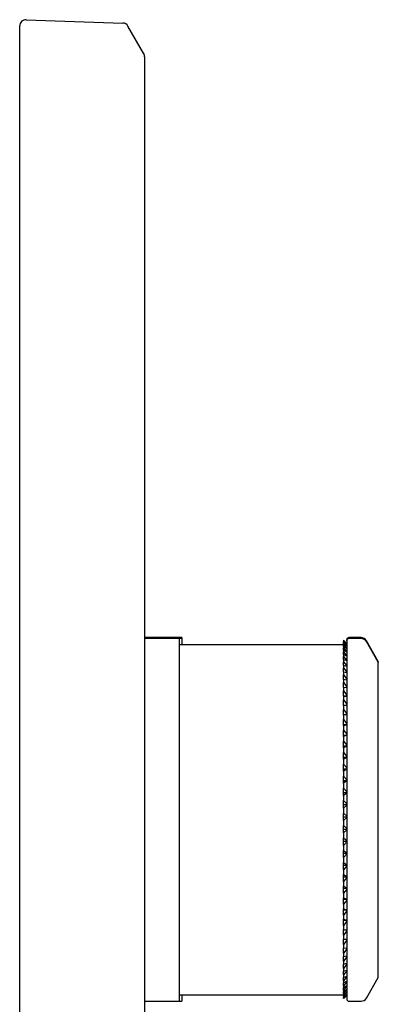
# Model space of a CAD drawing. Units: millimetres. Extents: x -21 to 270, y -35 to 371.
# Drawn here: x 227 to 256, y 291 to 370 of the extents above; entities that cross this region are included whole.
import ezdxf

# ---------------------------------------------------------------- set-up
doc = ezdxf.new("R2010")
doc.units = ezdxf.units.MM
doc.layers.add('Default', color=7, linetype='Continuous')
doc.layers.add('DV2_Default', color=7, linetype='Continuous')

# ---------------------------------------------------------------- blocks, each defined once
blk = doc.blocks.new('SE1')
at = {"layer": 'DV2_Default', "color": 7, "linetype": 'Continuous'}
for p, q in [((227.014, 364.828), (227.014, 369.325)), ((227.532, 369.825), (235.264, 369.555)), ((236.956, 367.095), (235.673, 369.319)), ((236.956, 367.095), (235.673, 369.319)), ((237.014, 366.86), (237.014, 364.55)), ((227.014, 216.858), (227.014, 364.828)), ((237.014, 364.548), (237.014, 217.138)), ((239.99, 320.414), (237.014, 320.414)), ((239.81, 320.343), (237.014, 320.343)), ((239.99, 320.343), (239.81, 320.343)), ((239.81, 291.343), (239.81, 320.343)), ((252.94, 319.833), (239.81, 319.833)), ((239.99, 320.414), (239.99, 320.343)), ((239.99, 320.343), (239.99, 319.833)), ((252.94, 320.203), (253.19, 319.952)), ((252.94, 320.203), (252.94, 320.193)), ((253.19, 319.95), (252.94, 320.193)), ((252.94, 320.172), (252.94, 320.193)), ((252.94, 320.172), (253.19, 319.904)), ((252.94, 320.172), (252.94, 320.133)), ((252.94, 320.133), (253.19, 319.881)), ((252.94, 320.122), (252.94, 320.133)), ((253.19, 319.88), (252.94, 320.122)), ((252.94, 320.122), (252.94, 320.101)), ((252.94, 320.101), (253.19, 319.833)), ((252.94, 320.049), (252.94, 320.101)), ((253.19, 319.825), (252.94, 320.049)), ((252.94, 320.049), (252.94, 320)), ((252.94, 320), (253.19, 319.717)), ((252.94, 319.907), (252.94, 320)), ((253.19, 319.702), (252.94, 319.907)), ((252.94, 319.907), (252.94, 319.83)), ((252.94, 319.83), (253.19, 319.534)), ((252.94, 319.696), (252.94, 319.83)), ((253.19, 319.511), (252.94, 319.696)), ((252.94, 319.696), (252.94, 319.591)), ((253.19, 319.954), (252.984, 320.159)), ((253.19, 319.883), (252.984, 320.089)), ((253.19, 320.163), (253.19, 320.234)), ((253.19, 320.163), (253.19, 291.523)), ((254.329, 320.414), (253.37, 320.414)), ((254.329, 320.343), (253.37, 320.343)), ((255.714, 318.514), (254.762, 320.164)), ((255.714, 318.443), (254.762, 320.093)), ((252.94, 319.591), (253.19, 319.283)), ((252.94, 319.418), (252.94, 319.591)), ((253.19, 319.254), (252.94, 319.418)), ((252.94, 319.418), (252.94, 319.286)), ((252.94, 319.286), (253.19, 318.967)), ((252.94, 319.073), (252.94, 319.286)), ((253.19, 318.932), (252.94, 319.073)), ((252.94, 319.073), (252.94, 318.915)), ((252.94, 318.915), (253.19, 318.588)), ((252.94, 318.664), (252.94, 318.915)), ((253.19, 318.545), (252.94, 318.664)), ((252.94, 318.664), (252.94, 318.481)), ((252.94, 318.481), (253.19, 318.146)), ((252.94, 318.193), (252.94, 318.481)), ((253.19, 318.097), (252.94, 318.193)), ((252.94, 318.193), (252.94, 317.985)), ((255.714, 318.514), (255.714, 318.443)), ((255.714, 293.243), (255.714, 318.443)), ((252.94, 317.985), (253.19, 317.644)), ((252.94, 317.661), (252.94, 317.985)), ((253.19, 317.589), (252.94, 317.661)), ((252.94, 317.661), (252.94, 317.429)), ((252.94, 317.429), (253.19, 317.085)), ((252.94, 317.072), (252.94, 317.429)), ((253.19, 317.024), (252.94, 317.072)), ((252.94, 317.072), (252.94, 316.818)), ((252.94, 316.818), (253.19, 316.47)), ((252.94, 316.428), (252.94, 316.818)), ((253.19, 316.405), (252.94, 316.428)), ((252.94, 316.428), (252.94, 316.153)), ((252.94, 316.153), (253.19, 315.805)), ((252.94, 315.734), (252.94, 316.153)), ((253.19, 315.734), (252.94, 315.733)), ((252.94, 315.734), (253.19, 315.734)), ((252.94, 315.733), (252.94, 315.734)), ((252.94, 315.733), (252.94, 315.437)), ((252.94, 315.437), (253.19, 315.09)), ((252.94, 315.02), (252.94, 315.437)), ((252.94, 315.02), (253.19, 315.02)), ((252.94, 314.989), (252.94, 315.02)), ((253.19, 315.015), (252.94, 314.989)), ((252.94, 314.989), (252.94, 314.675)), ((252.94, 314.675), (253.19, 314.331)), ((252.94, 314.261), (252.94, 314.675)), ((252.94, 314.261), (253.19, 314.261)), ((252.94, 314.201), (252.94, 314.261)), ((253.19, 314.251), (252.94, 314.201)), ((252.94, 314.201), (252.94, 313.87)), ((252.94, 313.87), (253.19, 313.53)), ((252.94, 313.461), (252.94, 313.87)), ((252.94, 313.461), (253.19, 313.461)), ((252.94, 313.372), (252.94, 313.461)), ((253.19, 313.446), (252.94, 313.372)), ((252.94, 313.372), (252.94, 313.026)), ((252.94, 313.026), (253.19, 312.692)), ((252.94, 312.624), (252.94, 313.026)), ((252.94, 312.624), (253.19, 312.624)), ((252.94, 312.506), (252.94, 312.624)), ((253.19, 312.604), (252.94, 312.506)), ((252.94, 312.506), (252.94, 312.147)), ((252.94, 312.147), (253.19, 311.82)), ((252.94, 311.754), (252.94, 312.147)), ((252.94, 311.754), (253.19, 311.754)), ((252.94, 311.608), (252.94, 311.754)), ((253.19, 311.729), (252.94, 311.608)), ((252.94, 311.608), (252.94, 311.237)), ((252.94, 311.237), (253.19, 310.919)), ((252.94, 310.855), (252.94, 311.237)), ((252.94, 310.855), (253.19, 310.855)), ((252.94, 310.682), (252.94, 310.855)), ((253.19, 310.826), (252.94, 310.682)), ((252.94, 310.682), (252.94, 310.301)), ((252.94, 310.301), (253.19, 309.994)), ((252.94, 309.932), (252.94, 310.301)), ((252.94, 309.932), (253.19, 309.932)), ((252.94, 309.733), (252.94, 309.932)), ((253.19, 309.898), (252.94, 309.733)), ((252.94, 309.733), (252.94, 309.343)), ((252.94, 309.343), (253.19, 309.048)), ((252.94, 308.988), (252.94, 309.343)), ((252.94, 308.988), (253.19, 308.988)), ((252.94, 308.764), (252.94, 308.988)), ((253.19, 308.951), (252.94, 308.764)), ((252.94, 308.764), (252.94, 308.368)), ((252.94, 308.368), (253.19, 308.087)), ((252.94, 308.03), (252.94, 308.368)), ((252.94, 308.03), (253.19, 308.03)), ((252.94, 307.781), (252.94, 308.03)), ((253.19, 307.988), (252.94, 307.781)), ((252.94, 307.781), (252.94, 307.38)), ((252.94, 307.38), (253.19, 307.114)), ((252.94, 307.061), (252.94, 307.38)), ((252.94, 307.061), (253.19, 307.061)), ((252.94, 306.789), (252.94, 307.061)), ((253.19, 307.015), (252.94, 306.789)), ((252.94, 306.789), (252.94, 306.386)), ((252.94, 306.386), (253.19, 306.136)), ((252.94, 306.086), (252.94, 306.386)), ((252.94, 306.086), (253.19, 306.086)), ((252.94, 305.792), (252.94, 306.086)), ((253.19, 306.036), (252.94, 305.792)), ((252.94, 305.792), (252.94, 305.388)), ((252.94, 305.388), (253.19, 305.156)), ((252.94, 305.109), (252.94, 305.388)), ((252.94, 305.109), (253.19, 305.109)), ((252.94, 304.795), (252.94, 305.109)), ((253.19, 305.056), (252.94, 304.795)), ((252.94, 304.795), (252.94, 304.393)), ((252.94, 304.393), (253.19, 304.18)), ((252.94, 304.136), (252.94, 304.393)), ((252.94, 304.136), (253.19, 304.136)), ((252.94, 303.804), (252.94, 304.136)), ((253.19, 304.08), (252.94, 303.804)), ((252.94, 303.804), (252.94, 303.405)), ((252.94, 303.405), (253.19, 303.211)), ((252.94, 303.172), (252.94, 303.405)), ((252.94, 303.172), (253.19, 303.172)), ((252.94, 302.822), (252.94, 303.172)), ((253.19, 303.113), (252.94, 302.822)), ((252.94, 302.822), (252.94, 302.429)), ((252.94, 302.429), (253.19, 302.256)), ((252.94, 302.221), (252.94, 302.429)), ((252.94, 302.221), (253.19, 302.221)), ((252.94, 301.855), (252.94, 302.221)), ((253.19, 302.159), (252.94, 301.855)), ((252.94, 301.855), (252.94, 301.469)), ((252.94, 301.469), (253.19, 301.317)), ((252.94, 301.287), (252.94, 301.469)), ((252.94, 301.287), (253.19, 301.287)), ((252.94, 300.908), (252.94, 301.287)), ((253.19, 301.223), (252.94, 300.908)), ((252.94, 300.908), (252.94, 300.531)), ((252.94, 300.531), (253.19, 300.401)), ((252.94, 300.375), (252.94, 300.531)), ((252.94, 300.375), (253.19, 300.375)), ((252.94, 299.984), (252.94, 300.375)), ((253.19, 300.309), (252.94, 299.984)), ((252.94, 299.984), (252.94, 299.618)), ((252.94, 299.618), (253.19, 299.512)), ((252.94, 299.49), (252.94, 299.618)), ((252.94, 299.49), (253.19, 299.49)), ((252.94, 299.089), (252.94, 299.49)), ((253.19, 299.423), (252.94, 299.089)), ((252.94, 299.089), (252.94, 298.736)), ((252.94, 298.736), (253.19, 298.653)), ((252.94, 298.636), (252.94, 298.736)), ((252.94, 298.636), (253.19, 298.636)), ((252.94, 298.227), (252.94, 298.636)), ((253.19, 298.568), (252.94, 298.227)), ((252.94, 298.227), (252.94, 297.889)), ((252.94, 297.889), (253.19, 297.829)), ((252.94, 297.817), (252.94, 297.889)), ((252.94, 297.817), (253.19, 297.817)), ((252.94, 297.402), (252.94, 297.817)), ((253.19, 297.748), (252.94, 297.402)), ((252.94, 297.402), (252.94, 297.08)), ((252.94, 297.08), (253.19, 297.045)), ((252.94, 297.038), (252.94, 297.08)), ((252.94, 297.038), (253.19, 297.038)), ((252.94, 296.618), (252.94, 297.038)), ((253.19, 296.967), (252.94, 296.618)), ((252.94, 296.618), (252.94, 296.314)), ((252.94, 296.314), (253.19, 296.303)), ((252.94, 296.301), (252.94, 296.314)), ((252.94, 296.301), (253.19, 296.301)), ((252.94, 295.88), (252.94, 296.301)), ((253.19, 296.23), (252.94, 295.88)), ((252.94, 295.88), (252.94, 295.594)), ((252.94, 295.594), (253.19, 295.608)), ((252.94, 295.189), (252.94, 295.594)), ((253.19, 295.54), (252.94, 295.189)), ((252.94, 295.189), (252.94, 294.925)), ((252.94, 294.925), (253.19, 294.962)), ((252.94, 294.551), (252.94, 294.925)), ((253.19, 294.899), (252.94, 294.551)), ((252.94, 294.551), (252.94, 294.308)), ((252.94, 294.308), (253.19, 294.37)), ((253.19, 294.313), (252.94, 293.968)), ((252.94, 293.968), (252.94, 294.308)), ((252.94, 293.968), (252.94, 293.748)), ((252.94, 293.748), (253.19, 293.833)), ((253.19, 293.782), (252.94, 293.442)), ((252.94, 293.442), (252.94, 293.748)), ((252.94, 293.442), (252.94, 293.246)), ((252.94, 293.246), (253.19, 293.355)), ((253.19, 293.31), (252.94, 292.977)), ((252.94, 292.977), (252.94, 293.246)), ((252.94, 292.977), (252.94, 292.806)), ((252.94, 292.806), (253.19, 292.938)), ((253.19, 292.899), (252.94, 292.575)), ((254.762, 291.593), (255.714, 293.243)), ((252.94, 292.575), (252.94, 292.806)), ((252.94, 292.43), (253.19, 292.584)), ((252.94, 292.575), (252.94, 292.43)), ((253.19, 292.551), (252.94, 292.237)), ((252.94, 292.237), (252.94, 292.43)), ((252.94, 292.119), (253.19, 292.294)), ((253.19, 292.268), (252.94, 291.965)), ((252.94, 292.237), (252.94, 292.119)), ((252.94, 291.965), (252.94, 292.119)), ((237.014, 291.343), (239.81, 291.343)), ((239.81, 291.853), (252.94, 291.853)), ((239.81, 291.343), (239.99, 291.343)), ((239.99, 291.853), (239.99, 291.343)), ((252.94, 291.875), (253.19, 292.07)), ((253.19, 292.051), (252.94, 291.761)), ((252.94, 291.965), (252.94, 291.875)), ((252.94, 291.698), (253.19, 291.914)), ((253.19, 291.901), (252.94, 291.626)), ((252.94, 291.761), (252.94, 291.875)), ((252.94, 291.591), (253.19, 291.825)), ((253.19, 291.82), (252.94, 291.56)), ((252.94, 291.761), (252.94, 291.698)), ((252.94, 291.626), (252.94, 291.698)), ((252.94, 291.626), (252.94, 291.591)), ((252.94, 291.553), (252.986, 291.599)), ((252.94, 291.56), (252.94, 291.591)), ((252.94, 291.56), (252.94, 291.553)), ((252.984, 291.597), (253.19, 291.803)), ((253.37, 291.343), (254.329, 291.343))]:
    blk.add_line(p, q, dxfattribs=at)
for centre, radius, start, end in [((227.514, 369.325), 0.5, 88, 180), ((235.247, 369.055), 0.5, 29.98732, 88.01024), ((236.512, 366.859), 0.502, 0.07089, 29.92911), ((253.37, 320.234), 0.18, 90, 180), ((253.37, 320.163), 0.18, 90, 180), ((254.329, 319.914), 0.5, 30, 90), ((254.329, 319.843), 0.5, 30, 90), ((253.37, 291.523), 0.18, 180, 270), ((254.329, 291.843), 0.5, 270, 330)]:
    blk.add_arc(centre, radius, start, end, dxfattribs=at)

msp = doc.modelspace()

# ---------------------------------------------------------------- block references
at = {"layer": 'Default'}
msp.add_blockref('SE1', (0, 0), dxfattribs=at)

doc.saveas('drawing.dxf')
